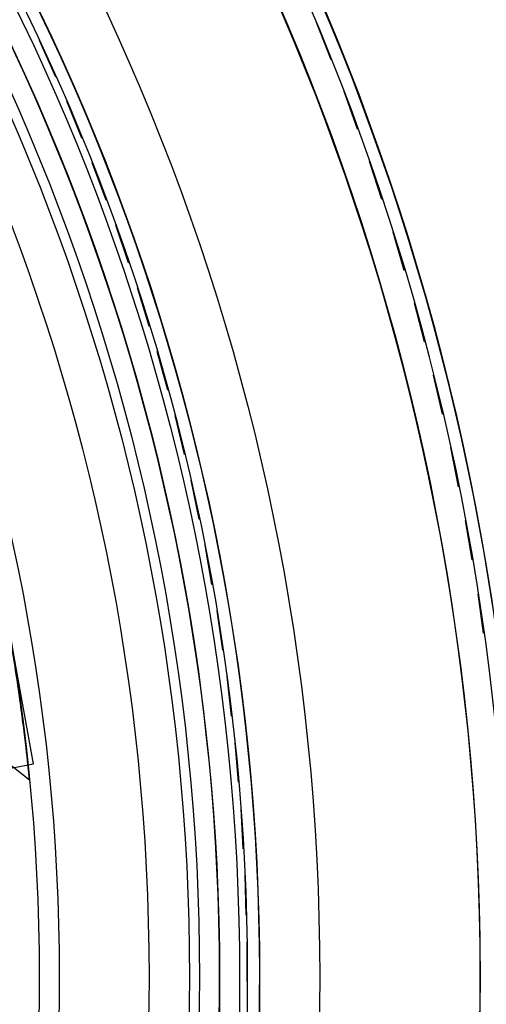
# Model space of a CAD drawing. Units: millimetres. Extents: x 8 to 201, y 4 to 288.
# Drawn here: x 64 to 66, y 237 to 240 of the extents above; entities that cross this region are included whole.
import ezdxf

# ---------------------------------------------------------------- set-up
doc = ezdxf.new("R2010")
doc.units = ezdxf.units.MM

msp = doc.modelspace()

# ---------------------------------------------------------------- linework, layer by layer
at = {"color": 7, "linetype": 'Continuous', "lineweight": 25}
for p, q in [((65.0567, 240.1282), (65.0046, 240.2607)), ((64.0753, 240.0661), (64.0179, 240.1964)), ((65.0586, 240.1289), (65.0567, 240.1282)), ((64.077, 240.0668), (64.0753, 240.0661)), ((65.1513, 239.8806), (65.1033, 240.0146)), ((64.1685, 239.848), (64.115, 239.98)), ((65.1532, 239.8812), (65.1513, 239.8806)), ((64.1702, 239.8487), (64.1685, 239.848)), ((64.2551, 239.6272), (64.2057, 239.7607)), ((65.2385, 239.6302), (65.1945, 239.7656)), ((65.2404, 239.6308), (65.2385, 239.6302)), ((64.2569, 239.6279), (64.2551, 239.6272)), ((64.3351, 239.4039), (64.2897, 239.5388)), ((65.3181, 239.3773), (65.2782, 239.514)), ((64.3369, 239.4045), (64.3351, 239.4039)), ((65.32, 239.3779), (65.3181, 239.3773)), ((64.4083, 239.1783), (64.367, 239.3145)), ((65.3901, 239.1221), (65.3543, 239.2599)), ((64.4101, 239.1788), (64.4083, 239.1783)), ((65.392, 239.1226), (65.3901, 239.1221)), ((64.4747, 238.9506), (64.4375, 239.088)), ((65.4543, 238.8649), (65.4227, 239.0037)), ((64.4765, 238.9511), (64.4747, 238.9506)), ((64.5342, 238.721), (64.5011, 238.8595)), ((65.4563, 238.8654), (65.4543, 238.8649)), ((64.536, 238.7214), (64.5342, 238.721)), ((65.5108, 238.6059), (65.4834, 238.7456)), ((63.9963, 237.6174), (63.8023, 238.6754)), ((64.5867, 238.4897), (64.5579, 238.6291)), ((65.5128, 238.6063), (65.5108, 238.6059)), ((64.5886, 238.4901), (64.5867, 238.4897)), ((65.5595, 238.3453), (65.5363, 238.4857)), ((64.6323, 238.2569), (64.6077, 238.3972)), ((65.5614, 238.3456), (65.5595, 238.3453)), ((64.6342, 238.2573), (64.6323, 238.2569)), ((65.6003, 238.0833), (65.5813, 238.2244)), ((64.6709, 238.0229), (64.6504, 238.1638)), ((65.6023, 238.0836), (65.6003, 238.0833)), ((64.6728, 238.0232), (64.6709, 238.0229)), ((64.7024, 237.7878), (64.6862, 237.9293)), ((64.7043, 237.788), (64.7024, 237.7878)), ((63.8492, 237.6652), (63.9818, 237.5603)), ((64.7268, 237.5519), (64.7149, 237.6938)), ((63.8958, 237.5989), (63.9963, 237.6174)), ((64.7287, 237.5521), (64.7268, 237.5519)), ((64.7441, 237.3153), (64.7365, 237.4575)), ((64.746, 237.3154), (64.7441, 237.3153)), ((64.7543, 237.0784), (64.7509, 237.2207)), ((64.7562, 237.0784), (64.7543, 237.0784)), ((64.7574, 236.8412), (64.7583, 236.9836)), ((64.7593, 236.8412), (64.7574, 236.8412))]:
    msp.add_line(p, q, dxfattribs=at)
for radius in [8.8571, 8.8571, 8.8571, 8.8571, 8.7143, 8.7143, 8.1429, 7.9286, 7.9286, 7.9286, 7.9286, 7.8571, 7.8571, 7.8571, 7.8571, 7.7857, 7.7857, 7.7143, 7.6786, 7.6786, 7.5343, 7.2143, 7.2143, 7.1429, 7.1429, 7.1429, 7.1429]:
    msp.add_circle((56.8736, 236.8582), radius, dxfattribs=at)
for radius, start, end in [(8.8571, 91.6293, 77.73292), (8.8571, 91.6293, 77.73292), (8.8571, 91.6293, 77.73292), (8.8571, 91.6293, 77.73292), (8.8143, 91.66555, 77.70127), (8.8143, 91.66555, 77.70127), (8.7143, 91.75153, 77.62618), (8.7143, 91.75153, 77.62618), (7.9286, 98.28772, 82.75421), (7.9286, 98.28772, 82.75421), (7.9286, 98.28772, 82.75421), (7.9286, 98.28772, 82.75421), (7.8857, 98.33308, 82.71461), (7.8857, 98.33308, 82.71461), (7.7857, 98.44089, 82.62052), (7.7857, 98.44089, 82.62052), (8.8143, 21.78161, 22.70724), (8.8143, 21.78161, 22.70724), (7.8857, 24.00974, 25.04436), (7.8857, 24.00974, 25.04436), (8.8143, 20.0578, 20.98343), (8.8143, 20.0578, 20.98343), (7.8857, 22.28593, 23.32055), (7.8857, 22.28593, 23.32055), (7.8857, 20.56212, 21.59674), (7.8857, 20.56212, 21.59674), (8.8143, 18.33399, 19.25962), (8.8143, 18.33399, 19.25962), (7.8857, 18.83832, 19.87293), (7.8857, 18.83832, 19.87293), (8.8143, 16.61018, 17.53581), (8.8143, 16.61018, 17.53581), (7.8857, 17.11451, 18.14912), (7.8857, 17.11451, 18.14912), (8.8143, 14.88637, 15.812), (8.8143, 14.88637, 15.812), (7.8857, 15.3907, 16.42531), (7.8857, 15.3907, 16.42531), (8.8143, 13.16256, 14.08819), (8.8143, 13.16256, 14.08819), (7.8857, 13.66689, 14.7015), (7.8857, 13.66689, 14.7015), (8.8143, 11.43875, 12.36438), (8.8143, 11.43875, 12.36438), (7.8857, 11.94308, 12.97769), (7.8857, 11.94308, 12.97769), (8.8143, 9.71494, 10.64057), (8.8143, 9.71494, 10.64057), (7.8857, 10.21927, 11.25388), (7.8857, 10.21927, 11.25388), (8.8143, 7.99113, 8.91676), (8.8143, 7.99113, 8.91676), (7.8857, 8.49546, 9.53007), (7.8857, 8.49546, 9.53007), (7.8857, 6.77165, 7.80627), (7.8857, 6.77165, 7.80627), (7.8857, 5.04784, 6.08246), (7.8857, 5.04784, 6.08246), (7.8857, 3.32403, 4.35865), (7.8857, 3.32403, 4.35865), (7.8857, 1.60022, 2.63484), (7.8857, 1.60022, 2.63484), (7.8857, 359.87641, 0.91103), (7.8857, 359.87641, 0.91103)]:
    msp.add_arc((56.8736, 236.8582), radius, start, end, dxfattribs=at)
msp.add_open_spline([(63.7685, 238.7237), (63.7709, 238.715), (63.7757, 238.6977), (63.8103, 238.5646), (63.8548, 238.3743), (63.9006, 238.1468), (63.9385, 237.9183), (63.9645, 237.7229), (63.9789, 237.5913), (63.9833, 237.5448), (63.9789, 237.5913), (63.9645, 237.7229), (63.9385, 237.9183), (63.9006, 238.1469), (63.8548, 238.3744), (63.8103, 238.5646), (63.7756, 238.6977), (63.7709, 238.715), (63.7685, 238.7237)], degree=3, knots=[0, 0, 0, 0, 0.062079, 0.124374, 0.187016, 0.249918, 0.31285, 0.375575, 0.437926, 0.500003, 0.562082, 0.624436, 0.687157, 0.750086, 0.812991, 0.875635, 0.937927, 1, 1, 1, 1], dxfattribs=at)

doc.saveas('drawing.dxf')
